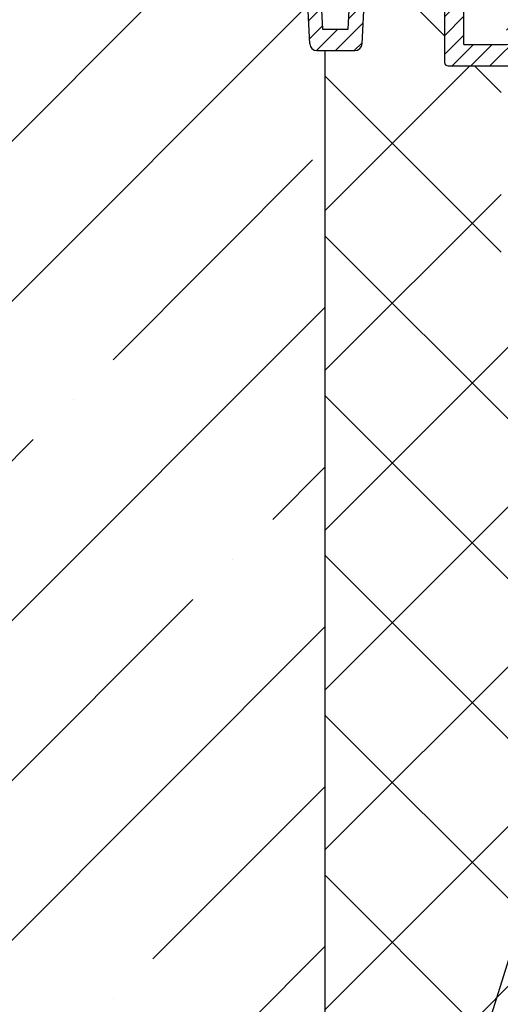
# Model space of a CAD drawing. Units: millimetres. Extents: x 2673 to 4786, y 0 to 1485.
# Drawn here: x 3169 to 3237, y 721 to 859 of the extents above; entities that cross this region are included whole.
import ezdxf

# ---------------------------------------------------------------- set-up
doc = ezdxf.new("R2010")
doc.units = ezdxf.units.MM
for name, color, linetype, lineweight in [('вспомогательный', 140, 'Continuous', 20), ('маскировка', 93, 'Continuous', 25), ('Основной', 7, 'Continuous', 30), ('текст', 1, 'Continuous', 25), ('штриховка', 251, 'Continuous', 0)]:
    doc.layers.add(name, color=color, linetype=linetype, lineweight=lineweight)

# ---------------------------------------------------------------- blocks, each defined once
blk = doc.blocks.new('корпус HL80')
blk.add_wipeout([(24776.44882155286, 3847.1445078224647), (24820.448821552865, 3847.144507822465), (24823.448821552854, 3847.1445078224656), (24823.448821552858, 3943.915317806997), (24825.778988853926, 3948.5580536893417), (24826.006969488644, 3953.747726217969), (24825.295720685095, 3955.078943391287), (24825.508208058513, 3955.2914307647065), (24822.53280221311, 3958.266836610101), (24822.2399089943, 3958.9739433912873), (24822.316029461792, 3959.356626823652), (24823.239908994303, 3959.973943391288), (24830.24565618053, 3959.9768770668666), (24830.599209571123, 3960.1233236762732), (24830.74478650862, 3960.476877066866), (24830.73959279274, 3979.910914174193), (24841.45855258967, 3979.910914174193), (24842.34015230065, 3963.088989585137), (24842.65042725971, 3962.4159511703674), (24843.338781835402, 3962.1413255413795), (24848.695902568033, 3962.1413255413795), (24849.38425714373, 3962.4159511703674), (24849.694532102785, 3963.088989585137), (24850.57316297799, 3979.9080684434566), (24851.702241698425, 3979.905003045847), (24852.38668200205, 3979.600270589288), (24852.667342201712, 3978.905612218828), (24852.65839934477, 3976.643299240664), (24853.359227914047, 3975.3318542516704), (24854.732619709393, 3974.7619037107), (24866.434434360297, 3974.7619037107), (24868.592072519907, 3975.677504030344), (24869.627961808717, 3977.76856889086), (24869.4344343603, 3980.6636781704983), (24882.995656180534, 3981.139341717879), (24882.99565618053, 3983.137408259309), (24662.995656180534, 3983.137408259309), (24662.92565956769, 3981.141796868131), (24676.556878000763, 3980.6636781704983), (24676.556878000763, 3977.7619037107006), (24677.399239841154, 3975.677504030344), (24679.556877999894, 3974.7619037107), (24691.258692651663, 3974.7619037107), (24692.63208444701, 3975.331854251667), (24693.332913016293, 3976.643299240664), (24693.32397015935, 3978.905612218828), (24693.604630359012, 3979.600270589288), (24694.289070662642, 3979.905003045847), (24695.41814938307, 3979.9080684434566), (24696.296780258275, 3963.088989585137), (24696.607055217337, 3962.4159511703674), (24697.295409793027, 3962.1413255413795), (24702.65253052566, 3962.1413255413795), (24703.340885101352, 3962.4159511703674), (24703.651160060417, 3963.088989585136), (24704.53275977139, 3979.910914174193), (24715.251708662432, 3979.9001021598274), (24715.24652585244, 3960.476877066866), (24715.392102789938, 3960.1233236762732), (24715.74565618053, 3959.9768770668666), (24727.42164918053, 3959.9768770668666), (24728.049209571127, 3959.83043045746), (24728.19565618053, 3959.4768770668666), (24728.19565618053, 3932.3255177610267), (24738.89883527333, 3917.243733924158), (24754.375133821588, 3907.119385567812), (24755.734220241866, 3905.3844762883477), (24757.695656180527, 3904.3795906409814), (24760.59453606764, 3904.3795906409796), (24767.595452001184, 3897.3786747073777), (24767.807181745124, 3897.5919143457513), (24768.493536526796, 3897.065053627128), (24769.139156547946, 3896.8799132772683), (24771.164528065023, 3895.8122915985487), (24773.44882155286, 3895.6575366551015), (24773.44882155286, 3847.144507822465), (24773.448821552858, 3847.144507822465), (24773.448821552858, 3847.144507822465), (24773.44882155286, 3847.144507822465)]).translate(0, 0, -1508.091443032034).dxf.layer = 'маскировка'
at = {"layer": 'штриховка'}
h = blk.add_hatch(dxfattribs=at)
h.set_pattern_fill('ANSI31', color=256, scale=15)
h.set_pattern_definition([(45, (23956.2544509806, 4298.168417616524), (-1.325825214724776, 1.325825214724777), [])])
edge = h.paths.add_edge_path()
edge.add_line((24825.50820805852, 3955.291430764702), (24822.53280221312, 3958.266836610101))
edge.add_arc((24823.20839549074, 3958.967674965691), 0.9734478298491676, 156.4492581911229, 226.0507418090226, ccw=False)
edge.add_arc((24823.25546932081, 3958.950655716958), 1.02340597428004, 90.87118446293317, 156.6288155301928, ccw=False)
edge.add_line((24823.23990899442, 3959.973943391287), (24830.24565618048, 3959.976877066866))
edge.add_arc((24830.24565618054, 3960.476877066869), 0.5000000000031832, 269.9999999933299, 363.3798180335724)
edge.add_line((24830.74478650863, 3960.506354440943), (24830.73959279275, 3979.910914174192))
edge.add_line((24830.73959279275, 3979.910914174192), (24841.4151805473, 3979.910914174192))
edge.add_line((24841.4151805473, 3979.910914174192), (24842.34015230065, 3963.088989585136))
edge.add_arc((24843.33878183541, 3963.14132554138), 1.00000000000074, 183.0000000000034, 270)
edge.add_line((24843.33878183541, 3962.141325541379), (24848.69590256804, 3962.141325541379))
edge.add_arc((24848.69590256803, 3963.14132554139), 1.000000000010914, 270.0000000006253, 357.0000000125254)
edge.add_line((24849.69453210281, 3963.088989585365), (24850.573162978, 3979.908068443456))
edge.add_line((24850.573162978, 3979.908068443456), (24851.59449773884, 3979.905177812688))
edge.add_arc((24851.66402550989, 3978.904272188347), 1.003317586702037, 0.0765242380156792, 93.97366016349241, ccw=False)
edge.add_line((24852.66734220172, 3978.905612218828), (24852.65839934478, 3976.643299240664))
edge.add_arc((24854.84309971915, 3976.967808556647), 2.208669740346593, 188.4487811003785, 267.1328076450803)
edge.add_line((24854.7326197094, 3974.7619037107), (24866.4344343603, 3974.7619037107))
edge.add_arc((24866.43448446155, 3977.761853609461), 2.999949899178768, 269.9990431207493, 360.0009568791726)
edge.add_line((24869.43443436031, 3977.7619037107), (24869.43443436249, 3980.663678170575))
edge.add_line((24869.43443436249, 3980.663678170575), (24882.99565617958, 3981.139341717845))
edge.add_line((24882.99565617958, 3981.139341717845), (24882.99565618054, 3983.137408259309))
edge.add_line((24882.99565618054, 3983.137408259309), (24863.46233599137, 3983.141325541378))
edge.add_line((24863.46233599137, 3983.141325541378), (24863.45290831404, 3978.180642712469))
edge.add_line((24863.45290831404, 3978.180642712469), (24857.02732111944, 3978.141325541378))
edge.add_line((24857.02732111944, 3978.141325541378), (24857.07331128124, 3983.141325541379))
edge.add_line((24857.07331128124, 3983.141325541379), (24848.86039096162, 3983.141325541378))
edge.add_line((24848.86039096162, 3983.141325541378), (24847.92175193279, 3965.141325541379))
edge.add_line((24847.92175193279, 3965.141325541379), (24844.30120904616, 3965.141325541379))
edge.add_line((24844.30120904616, 3965.141325541379), (24843.34349291617, 3983.125615792612))
edge.add_line((24843.34349291617, 3983.125615792612), (24828.69565618055, 3983.141325541378))
edge.add_line((24828.69565618055, 3983.141325541378), (24828.19565618055, 3982.641325541378))
edge.add_line((24828.19565618055, 3982.641325541378), (24828.01772986091, 3962.976877066866))
edge.add_line((24828.01772986091, 3962.976877066866), (24822.01772986091, 3962.976877066866))
edge.add_line((24822.01772986091, 3962.976877066866), (24822.01772986091, 3971.141325541361))
edge.add_line((24822.01772986091, 3971.141325541361), (24819.01772986091, 3971.141325541361))
edge.add_line((24819.01772986091, 3971.141325541361), (24819.01772986091, 3962.976877066866))
edge.add_line((24819.01772986091, 3962.976877066866), (24814.79565618054, 3962.976877066866))
edge.add_line((24814.79565618054, 3962.976877066866), (24814.79565613177, 3958.948384197417))
edge.add_line((24814.79565613177, 3958.948384197417), (24821.97267415258, 3951.755896858769))
edge.add_line((24821.97267415258, 3951.755896858769), (24820.44882155287, 3942.70725973522))
edge.add_line((24820.44882155287, 3942.70725973522), (24820.44882155287, 3859.041207388491))
edge.add_line((24820.44882155287, 3859.041207388491), (24820.44882155287, 3847.144507822465))
edge.add_line((24820.44882155287, 3847.144507822465), (24823.44882155286, 3847.144507822465))
edge.add_line((24823.44882155286, 3847.144507822465), (24823.44882155287, 3943.915317806997))
edge.add_arc((24813.89154930926, 3951.587524698708), 12.25578277090422, 321.2438566830702, 373.2345897501984)
edge.add_line((24825.82182913879, 3954.393346239121), (24825.29402692574, 3955.087302041075))
edge.add_line((24825.29402692574, 3955.087302041075), (24825.50820805852, 3955.291430764702))
edge = h.paths.add_edge_path()
edge.add_line((24759.91000569906, 3908.091226585388), (24759.91000569906, 3906.997058192409))
edge.add_line((24759.91000569906, 3906.997058192409), (24756.91000569906, 3906.997058192409))
edge.add_line((24756.91000569906, 3906.997058192409), (24756.91000569906, 3908.86987825285))
edge.add_arc((24775.95639943726, 3954.941061862609), 49.85297457158281, 206.1224645148152, 247.5391970964185, ccw=False)
edge.add_line((24731.19565618054, 3932.991234147099), (24731.19565618054, 3962.976877066866))
edge.add_line((24731.19565618054, 3962.976877066866), (24726.97358250016, 3962.976877066866))
edge.add_line((24726.97358250016, 3962.976877066866), (24726.97358250016, 3971.141325541361))
edge.add_line((24726.97358250016, 3971.141325541361), (24723.97358250016, 3971.141325541361))
edge.add_line((24723.97358250016, 3971.141325541361), (24723.97358250016, 3962.976877066866))
edge.add_line((24723.97358250016, 3962.976877066866), (24717.97358250016, 3962.976877066866))
edge.add_line((24717.97358250016, 3962.976877066866), (24717.97358250016, 3983.141325541378))
edge.add_line((24717.97358250016, 3983.141325541378), (24702.64865603503, 3983.141325541378))
edge.add_line((24702.64865603503, 3983.141325541378), (24701.69010331491, 3965.141325541379))
edge.add_line((24701.69010331491, 3965.141325541379), (24698.06956042828, 3965.141325541379))
edge.add_line((24698.06956042828, 3965.141325541379), (24697.13092139945, 3983.141325541378))
edge.add_line((24697.13092139945, 3983.141325541378), (24688.91800107984, 3983.136979999184))
edge.add_line((24688.91800107984, 3983.136979999184), (24688.96399124164, 3978.141325541378))
edge.add_line((24688.96399124164, 3978.141325541378), (24682.53840404703, 3978.180642712469))
edge.add_line((24682.53840404703, 3978.180642712469), (24682.5289763697, 3983.141325541378))
edge.add_line((24682.5289763697, 3983.141325541378), (24662.99565618054, 3983.137408259309))
edge.add_line((24662.99565618054, 3983.137408259309), (24662.99565618054, 3981.139341717879))
edge.add_line((24662.99565618054, 3981.139341717879), (24676.55687800077, 3980.663678170499))
edge.add_line((24676.55687800077, 3980.663678170499), (24676.55687800077, 3977.864774681865))
edge.add_arc((24679.55805618522, 3977.76474809959), 3.002844620024564, 178.0910895744653, 269.977519649992)
edge.add_line((24679.55687800077, 3974.7619037107), (24691.25869265167, 3974.7619037107))
edge.add_arc((24691.14821264193, 3976.967808556651), 2.208669740350799, 272.8671923550097, 351.5512188995419)
edge.add_line((24693.3329130163, 3976.643299240664), (24693.32397015936, 3978.905612218828))
edge.add_line((24693.32397015936, 3978.905612218828), (24694.28907066265, 3979.905003045847))
edge.add_line((24694.28907066265, 3979.905003045847), (24695.41814938308, 3979.908068443456))
edge.add_line((24695.41814938308, 3979.908068443456), (24696.29678025832, 3963.088989584437))
edge.add_arc((24697.29540979303, 3963.14132554138), 1.000000000001061, 183.0000000401823, 270)
edge.add_line((24697.29540979303, 3962.141325541379), (24702.65253052567, 3962.141325541379))
edge.add_arc((24702.65253052567, 3963.14132554138), 1.000000000000455, 270, 356.9999999999706)
edge.add_line((24703.65116006042, 3963.088989585136), (24704.5327597714, 3979.910914174192))
edge.add_line((24704.5327597714, 3979.910914174192), (24715.25171956833, 3979.910914174192))
edge.add_line((24715.25171956833, 3979.910914174192), (24715.24652585245, 3974.7619037107))
edge.add_line((24715.24652585245, 3974.7619037107), (24715.24652585245, 3960.476877066866))
edge.add_arc((24715.74504251919, 3960.475395557299), 0.4985188681322296, 179.8297268651362, 270.0705293553465)
edge.add_line((24715.74565618054, 3959.976877066866), (24727.69565618054, 3959.976877066866))
edge.add_line((24727.69565618054, 3959.976877066866), (24728.19565618054, 3959.476877066866))
edge.add_line((24728.19565618054, 3959.476877066866), (24728.19565618054, 3932.325517761027))
edge.add_arc((24773.36957163458, 3953.04557233881), 49.69912775044937, 204.6396448694441, 247.5306871703916)
edge.add_arc((24759.00030618667, 3909.342842405348), 5.131859284411799, 205.6749670223219, 255.2722968258997)
edge.add_line((24757.69565618054, 3904.37959064098), (24760.59453606765, 3904.37959064098))
edge.add_line((24760.59453606765, 3904.37959064098), (24767.59545200122, 3897.378674707406))
edge.add_line((24767.59545200122, 3897.378674707406), (24769.13915654795, 3896.879913277273))
edge.add_arc((24772.67197564549, 3901.127015364072), 5.524372083022134, 230.2456814540108, 278.08381574318)
edge.add_line((24773.44882155287, 3895.657536655101), (24773.44882155287, 3847.144507822465))
edge.add_line((24773.44882155287, 3847.144507822465), (24773.44882155287, 3847.344561305432))
edge.add_line((24773.44882155287, 3847.344561305432), (24776.44882155287, 3846.944454339497))
edge.add_line((24776.44882155287, 3846.944454339497), (24776.44882155287, 3847.144507822465))
edge.add_line((24776.44882155287, 3847.144507822465), (24774.47991046611, 3847.144507822465))
edge.add_line((24774.47991046611, 3847.144507822465), (24776.44882155287, 3848.212825504997))
edge.add_line((24776.44882155287, 3848.212825504997), (24776.44882155287, 3848.554407767263))
edge.add_line((24776.44882155287, 3848.554407767263), (24776.44882155287, 3895.605418402184))
edge.add_line((24776.44882155287, 3895.605418402184), (24763.93849856639, 3908.091226636272))
edge.add_line((24763.93849856639, 3908.091226636272), (24759.91000569906, 3908.091226585388))
at = {"color": 7, "linetype": 'Continuous'}
for p, q in [((24696.29678025828, 3963.088989585136, -1508.091443032034), (24695.41814938308, 3979.908068443456, -1508.091443032034)), ((24703.65116006042, 3963.088989585136, -1508.091443032034), (24704.5327597714, 3979.910914174192, -1508.091443032034)), ((24715.24652585245, 3974.7619037107, -1508.091443032034), (24715.24652585245, 3960.476877066866, -1508.091443032034)), ((24715.24652585245, 3966.676877066865, -1508.091443032034), (24715.24652585245, 3960.476877066866, -1508.091443032034)), ((24697.29540979303, 3962.141325541379, -1508.091443032034), (24702.65253052567, 3962.141325541379, -1508.091443032034)), ((24715.74565618054, 3959.976877066866, -1508.091443032034), (24727.14764218054, 3959.976877066866, -1508.091443032034))]:
    blk.add_line(p, q, dxfattribs=at)
at = {"elevation": -1508.091443032034}
for points in [[(24697.13092139945, 3983.141325541378), (24698.06956042828, 3965.141325541379), (24701.69010331491, 3965.141325541379), (24702.6478194449, 3983.125615792612)], [(24721.14565618053, 3962.996574447745), (24722.99565618053, 3962.991339749269)]]:
    blk.add_lwpolyline(points, dxfattribs=at)
at = {"color": 7, "linetype": 'Continuous'}
for centre, radius, start, end in [((24697.29540979303, 3963.141325541379, -1508.091443032034), 1.000000000000004, 183.0000000000034, 270), ((24702.65253052567, 3963.141325541379, -1508.091443032034), 1.000000000000011, 270, 356.9999999999966), ((24715.74565618054, 3960.476877066866, -1508.091443032034), 0.5, 180, 270)]:
    blk.add_arc(centre, radius, start, end, dxfattribs=at)
at = {"layer": 'вспомогательный', "elevation": -1508.091443032034}
for points in [[(24702.6478194449, 3983.125615792612), (24701.69010331491, 3965.141325541379), (24698.06956042828, 3965.141325541379), (24697.13019438583, 3983.155267264157)], [(24722.99565618053, 3962.996574447745), (24822.99565618053, 3962.996574447745)]]:
    blk.add_lwpolyline(points, dxfattribs=at)
at = {"layer": 'Основной'}
for q in [(24717.87747000041, 3983.141325541378, -1508.091443032034), (24723.97358250016, 3962.976877066866, -1508.091443032034)]:
    blk.add_line((24717.97358250016, 3962.976877066866, -1508.091443032034), q, dxfattribs=at)

msp = doc.modelspace()

# ---------------------------------------------------------------- hatches: boundary and pattern name
at = {"layer": 'штриховка'}
h = msp.add_hatch(dxfattribs=at)
h.set_pattern_fill('ANSI35', color=256, scale=5)
h.set_pattern_definition([(45, (0, -193.17157448029), (-22.45064030267288, 22.45064030267288), []), (45, (22.45065, -193.17157448029), (-22.45064030267288, 22.45064030267288), [39.6875, -7.9375, 0, -7.9375])])
edge = h.paths.add_edge_path()
edge.add_line((3212.197033998822, 854.9566061541341), (3211.060362422912, 854.9566061541336))
edge.add_arc((3211.060362535891, 855.9566062731866), 1.000000119052977, 183.0000064732568, 269.99999352674047, ccw=False)
edge.add_line((3210.06173288816, 855.9042701978881), (3209.183102012954, 872.7233490562107))
edge.add_line((3209.183102012954, 872.7233490562107), (3208.054023292547, 872.7202836586019))
edge.add_arc((3208.088953096301, 871.720824500084), 1.000069347963341, 92.00159866225046, 179.6702681543283)
edge.add_line((3207.088900308914, 871.7265797737624), (3207.097843165855, 869.4642667959491))
edge.add_arc((3204.918705156732, 869.7786850097395), 2.201704175398725, 270.7789903570497, 351.78970661067376, ccw=False)
edge.add_line((3204.948638486853, 867.5771843234543), (3193.321830630652, 867.5771843234543))
edge.add_arc((3193.323057721086, 870.5800759969251), 3.002891924187614, 178.092022357548, 269.9765868680239, ccw=False)
edge.add_line((3190.321830630645, 870.6800552945581), (3190.321830630644, 873.4789587832529))
edge.add_line((3190.321830630644, 873.4789587832529), (3176.760608810415, 873.9546223306334))
edge.add_line((3176.760608810415, 873.9546223306334), (3176.760608810415, 875.9493133682082))
edge.add_line((3176.760608810415, 875.9493133682082), (2989.192064552866, 875.9488732458278))
edge.add_line((2989.192064552866, 875.9488732458278), (2989.192064552866, 793.6269026921823))
edge.add_line((2989.192064552866, 793.6269026921823), (2979.844909613612, 789.0982857521108))
edge.add_line((2979.844909613612, 789.0982857521108), (2998.860418496743, 789.0982857521108))
edge.add_line((2998.860418496743, 789.0982857521108), (2989.192064552866, 784.0593390811723))
edge.add_line((2989.192064552866, 784.0593390811723), (2989.192064552866, 675.9488732458278))
edge.add_line((2989.192064552866, 675.9488732458278), (3212.197033998822, 675.9488732458278))
edge.add_line((3212.197033998822, 675.9488732458278), (3212.197033998822, 854.9566061541341))
edge = h.paths.add_edge_path()
edge.add_line((3362.460855197914, 854.9566061541341), (3362.197033998822, 854.9566061541336))
edge.add_line((3362.197033998822, 854.9566061541336), (3362.197033998822, 675.9488732458287))
edge.add_line((3362.197033998822, 675.9488732458287), (3585.198533830127, 675.9488732458278))
edge.add_line((3585.198533830127, 675.9488732458278), (3585.198533830127, 784.0593390811723))
edge.add_line((3585.198533830127, 784.0593390811723), (3594.866887774004, 789.0982857521108))
edge.add_line((3594.866887774004, 789.0982857521108), (3575.851378890873, 789.0982857521108))
edge.add_line((3575.851378890873, 789.0982857521108), (3585.198533830127, 793.6269026921823))
edge.add_line((3585.198533830127, 793.6269026921823), (3585.198798287558, 875.9488732458278))
edge.add_line((3585.198798287558, 875.9488732458278), (3396.760608810419, 875.9488732458278))
edge.add_line((3396.760608810419, 875.9488732458278), (3396.760608810415, 873.9546223306334))
edge.add_line((3396.760608810415, 873.9546223306334), (3383.199386990185, 873.4789587831986))
edge.add_line((3383.199386990185, 873.4789587831986), (3383.199386990182, 870.5771843234547))
edge.add_arc((3380.199386993722, 870.577184319914), 2.999999996459337, -90.00000005100719, 6.762377324776025e-08, ccw=False)
edge.add_line((3380.199386991052, 867.5771843234547), (3368.497572339283, 867.5771843234543))
edge.add_arc((3368.608052344918, 869.7830891648479), 2.208669735593961, 188.4487809947254, 267.1328077455862, ccw=False)
edge.add_line((3366.423351974653, 869.4585798535917), (3366.432294831593, 871.7208928314095))
edge.add_arc((3365.4322948316, 871.7208928315894), 0.999999999992724, 359.9999999896952, 448.0000000011551)
edge.add_line((3365.467194328282, 872.7202836586019), (3364.338115607872, 872.7233490562112))
edge.add_line((3364.338115607872, 872.7233490562112), (3363.459484732673, 855.9042701978906))
edge.add_arc((3362.460854652672, 855.956606728705), 1.000000574571009, 270.0000312401038, 356.99996875961045, ccw=False)
h = msp.add_hatch(dxfattribs=at)
h.set_pattern_fill('ANSI37', color=256, scale=5)
h.set_pattern_definition([(45, (0, 0), (-11.22532015133644, 11.22532015133644), []), (135, (0, 0), (-11.22532015133644, -11.22532015133644), [])])
edge = h.paths.add_edge_path()
edge.add_line((3362.197033998822, 854.9586031139734), (3357.103734465287, 854.9586031139734))
edge.add_arc((3357.103734465287, 855.9586031139731), 0.9999999999997726, 182.9999999999931, 270, ccw=False)
edge.add_line((3356.105104930532, 855.9062671577303), (3355.223505219554, 872.7281917467867))
edge.add_line((3355.223505219554, 872.7281917467867), (3344.504545422624, 872.7281917467867))
edge.add_line((3344.504545422624, 872.7281917467867), (3344.50973913851, 867.5791812796822))
edge.add_line((3344.50973913851, 867.5791812796822), (3344.50973913851, 859.8219298267413))
edge.add_line((3344.50973913851, 859.8219298267413), (3344.50973913851, 853.3236320134254))
edge.add_arc((3344.010608810414, 853.2941546394608), 0.500000000000432, -89.95201447755221, 3.3798180210990836, ccw=False)
edge.add_line((3344.011027563045, 852.7941548148142), (3337.004861624183, 852.7912209638816))
edge.add_line((3337.004861624183, 852.7912209638816), (3336.080982091677, 852.1739043962464))
edge.add_line((3336.080982091677, 852.1739043962464), (3336.004861624183, 851.7912209638819))
edge.add_line((3336.004861624183, 851.7912209638819), (3336.297754842994, 851.084114182697))
edge.add_line((3336.297754842994, 851.084114182697), (3339.273160688397, 848.1087083372963))
edge.add_line((3339.273160688397, 848.1087083372963), (3339.06067331498, 847.8962209638812))
edge.add_line((3339.06067331498, 847.8962209638812), (3339.198346751443, 847.7585475274202))
edge.add_arc((3337.784133189063, 846.3443339650543), 1.999999999999936, 6.3346221755084, 44.99999999971209, ccw=False)
edge.add_arc((3327.521288410397, 844.5033263427863), 12.42290385334782, -38.72010501179727, 9.55287791341891, ccw=False)
edge.add_line((3337.213774182743, 836.7325953795892), (3337.213774182745, 773.1977080656525))
edge.add_line((3337.213774182745, 773.1977080656525), (3338.980440849421, 773.1977080656525))
edge.add_line((3338.980440849421, 773.1977080656525), (3338.980440849421, 770.0643747323193))
edge.add_line((3338.980440849421, 770.0643747323193), (3339.042536446912, 769.8146159671862))
edge.add_line((3339.042536446912, 769.8146159671862), (3339.136650566121, 769.6872511156869))
edge.add_line((3339.136650566121, 769.6872511156869), (3339.306270022561, 769.573063763637))
edge.add_line((3339.306270022561, 769.573063763637), (3339.513774182755, 769.5310413989857))
edge.add_line((3339.513774182755, 769.5310413989857), (3341.08044084942, 769.531041398986))
edge.add_arc((3341.08044084942, 768.8643747323198), 0.666666666666174, -2.927436071331613e-11, 90.00000000003911, ccw=False)
edge.add_line((3341.747107516087, 768.8643747323194), (3341.747107516087, 761.4643747323194))
edge.add_arc((3341.08044084942, 761.464374732319), 0.6666666666660603, -90.00000000003911, 2.927436071331613e-11, ccw=False)
edge.add_line((3341.08044084942, 760.7977080656528), (3339.513774182755, 760.7977080656528))
edge.add_line((3339.513774182755, 760.7977080656528), (3339.258425949301, 760.7326072857763))
edge.add_line((3339.258425949301, 760.7326072857763), (3339.136650566121, 760.6414983489524))
edge.add_line((3339.136650566121, 760.6414983489524), (3339.022193242361, 760.4712385123489))
edge.add_line((3339.022193242361, 760.4712385123489), (3338.980440849421, 760.2643747323198))
edge.add_line((3338.980440849421, 760.2643747323198), (3338.980440849421, 739.03565602443))
edge.add_line((3338.980440849421, 739.03565602443), (3337.213774182753, 735.9756995977245))
edge.add_line((3337.213774182753, 735.9756995977245), (3337.213774182753, 675.9488732458287))
edge.add_line((3337.213774182753, 675.9488732458287), (3362.197033998822, 675.9488732458287))
edge.add_line((3362.197033998822, 675.9488732458287), (3362.197033998822, 854.9586031139734))
edge = h.paths.add_edge_path(flags=17)
edge.add_line((3339.513774182755, 760.7977080656528), (3341.080440849419, 760.7977080656528))
edge.add_line((3341.080440849419, 760.7977080656528), (3341.349055465495, 760.8542184962002))
edge.add_line((3341.349055465495, 760.8542184962002), (3341.551845370213, 760.9929702115301))
edge.add_arc((3341.08044084942, 761.4643747323199), 0.6666666666671811, 270.0000000000391, 315.00000000018656, ccw=False)
edge.add_line((3341.08044084942, 760.7977080656528), (3339.513774182755, 760.7977080656528))
edge.add_line((3339.513774182755, 760.7977080656528), (3339.258425949301, 760.7326072857763))
edge.add_line((3339.258425949301, 760.7326072857763), (3339.136650566121, 760.6414983489524))
edge.add_line((3339.136650566121, 760.6414983489524), (3339.022193242365, 760.4712385123534))
edge.add_arc((3339.513774182754, 760.2643747323197), 0.5333333333331236, 118.6056175806115, 157.177996292204, ccw=False)
edge.add_line((3339.258425949301, 760.7326072857766), (3339.513774182755, 760.7977080656528))
edge = h.paths.add_edge_path(flags=17)
edge.add_line((3284.913774182742, 769.5672053630785), (3283.347107516078, 769.5672053630785))
edge.add_line((3283.347107516078, 769.5672053630785), (3283.02578081513, 769.4846564890734))
edge.add_line((3283.02578081513, 769.4846564890734), (3282.85728926709, 769.3527803656593))
edge.add_arc((3283.347107516076, 768.900538696413), 0.6666666666657975, 89.99999999996089, 137.284184539575, ccw=False)
edge.add_line((3283.347107516077, 769.5672053630788), (3284.913774182742, 769.5672053630785))
edge.add_line((3284.913774182742, 769.5672053630785), (3285.121278342936, 769.6092277277305))
edge.add_line((3285.121278342936, 769.6092277277305), (3285.274144721537, 769.7121369538074))
edge.add_line((3285.274144721537, 769.7121369538074), (3285.412521236799, 769.9116053205452))
edge.add_arc((3284.913774182735, 770.1005386964232), 0.5333333333458853, 292.89666313861414, 339.25250949220225, ccw=False)
edge.add_line((3285.121278342934, 769.6092277277301), (3284.913774182742, 769.5672053630785))
edge = h.paths.add_edge_path()
edge.add_line((3236.960608810389, 824.0958588113841), (3236.960608810389, 852.7941546394605))
edge.add_line((3236.960608810389, 852.7941546394605), (3229.510608810415, 852.7941546394604))
edge.add_arc((3229.510608810415, 853.2941546394607), 0.5000000000002274, 176.6201819718117, 270, ccw=False)
edge.add_line((3229.011478482323, 853.323632013487), (3229.011478482324, 859.4941546394589))
edge.add_line((3229.011478482324, 859.4941546394589), (3229.011478482324, 867.5791812832881))
edge.add_line((3229.011478482324, 867.5791812832881), (3229.016661292318, 872.7173797324219))
edge.add_line((3229.016661292318, 872.7173797324219), (3218.297712401276, 872.7281917467869))
edge.add_line((3218.297712401276, 872.7281917467869), (3217.416112690297, 855.9062671577302))
edge.add_arc((3216.417483155543, 855.9586031139729), 0.9999999999993595, 269.9999999999741, 357.0000000000121, ccw=False)
edge.add_line((3216.417483155543, 854.9586031139735), (3212.197033998822, 854.9586031139734))
edge.add_line((3212.197033998822, 854.9586031139734), (3212.197033998822, 675.9488732458278))
edge.add_line((3212.197033998822, 675.9488732458278), (3287.213774182755, 675.9488732458278))
edge.add_line((3287.213774182755, 675.9488732458278), (3287.213774182743, 736.0118635618184))
edge.add_line((3287.213774182743, 736.0118635618184), (3285.447107516075, 739.0718199885225))
edge.add_line((3285.447107516075, 739.0718199885225), (3285.447107516087, 760.2643747323198))
edge.add_line((3285.447107516087, 760.2643747323198), (3285.417596329284, 760.4754892297035))
edge.add_line((3285.417596329284, 760.4754892297035), (3285.309389039174, 760.6582163862605))
edge.add_line((3285.309389039174, 760.6582163862605), (3285.186469214734, 760.7557928602241))
edge.add_line((3285.186469214734, 760.7557928602241), (3284.913774182742, 760.8338720297457))
edge.add_line((3284.913774182742, 760.8338720297457), (3283.347107516077, 760.8338720297457))
edge.add_arc((3283.347822003007, 761.5023312989789), 0.6684596510749885, 183.2551275345352, 269.93875906591376, ccw=False)
edge.add_line((3282.680440849421, 761.4643747323194), (3282.680440849421, 768.8643747323194))
edge.add_arc((3283.347742314272, 768.8990061579996), 0.668199506612639, 90.05443174163258, 182.9708551224229, ccw=False)
edge.add_line((3283.347107516077, 769.5672053630789), (3284.913774182742, 769.5672053630785))
edge.add_line((3284.913774182742, 769.5672053630785), (3285.121278342936, 769.6092277277305))
edge.add_line((3285.121278342936, 769.6092277277305), (3285.274144721537, 769.7121369538074))
edge.add_line((3285.274144721537, 769.7121369538074), (3285.412521236794, 769.9116053205381))
edge.add_line((3285.412521236794, 769.9116053205381), (3285.447107516087, 770.0643747323193))
edge.add_line((3285.447107516087, 770.0643747323193), (3285.447107516087, 773.2338720297454))
edge.add_line((3285.447107516087, 773.2338720297454), (3287.213774182743, 773.2338720297454))
edge.add_line((3287.213774182743, 773.2338720297454), (3287.213774182743, 788.4748142276958))
edge.add_arc((3286.436928275376, 793.9442929366776), 5.524372083033368, 269.1105864720379, 278.08381574313177, ccw=False)
edge.add_arc((3283.83139233414, 823.8473830949341), 35.51629527154356, 233.964225910298, 274.0683959322172, ccw=False)
edge.add_arc((3300.603849859191, 855.0347704372821), 70.76495166246511, 205.9257935378889, 237.8407666920339, ccw=False)

# ---------------------------------------------------------------- linework, layer by layer
at = {"layer": 'Основной'}
msp.add_line((3212.197033998822, 854.9566061541341), (3212.197033998822, 675.9488732458278), dxfattribs=at)

# ---------------------------------------------------------------- next in the draw order: block references
at = {"layer": 'Основной', "color": 7}
msp.add_blockref('корпус HL80', (-21486.23504737012, -3107.184719387245, 1508.091443032034), dxfattribs=at)

# ---------------------------------------------------------------- next in the draw order: linework, layer by layer
at = {"layer": 'текст', "ltscale": 0.5}
msp.add_line((3259.986132461158, 797.087558104297), (3211.646064571973, 643.4807715587157), dxfattribs=at)

doc.saveas('drawing.dxf')
